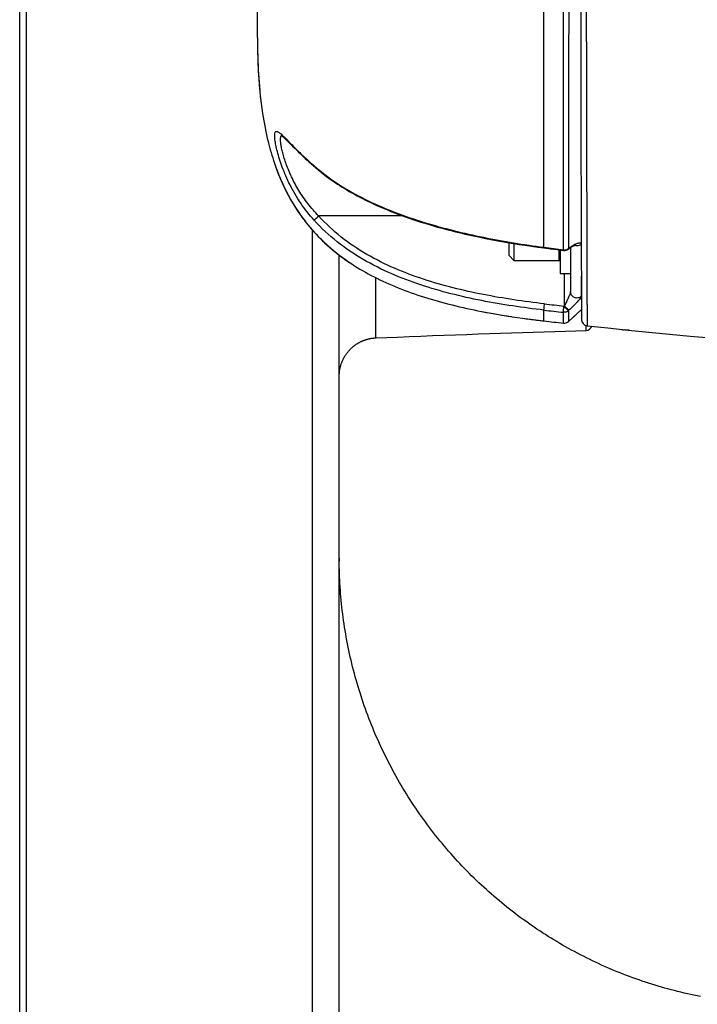
# Model space of a CAD drawing. Units: millimetres. Extents: x -3 to 903, y 0 to 594.
# Drawn here: x 98 to 108, y 310 to 325 of the extents above; entities that cross this region are included whole.
import ezdxf

# ---------------------------------------------------------------- set-up
doc = ezdxf.new("R2010")
doc.units = ezdxf.units.MM
doc.header["$LTSCALE"] = 46.255
doc.layers.get('0').update_dxf_attribs({"linetype": 'CONTINUOUS'})
doc.layers.add('6_ALL_SURFACE', color=7, linetype='CONTINUOUS')

msp = doc.modelspace()

# ---------------------------------------------------------------- linework, layer by layer
at = {"color": 7, "linetype": 'CONTINUOUS'}
for p, q in [((97.6563, 233.0979), (97.6563, 345.19435)), ((106.16621, 321.76521), (106.1662, 342.22349)), ((105.86038, 321.8041), (105.86038, 342.18459)), ((106.4353, 326.88622), (106.4373, 325.15791)), ((97.75979, 325.57027), (97.75979, 255.16333)), ((106.4373, 325.15791), (106.43957, 323.64995)), ((106.43957, 323.64995), (106.44226, 322.20035)), ((101.74808, 323.55595), (101.74834, 323.55581)), ((101.74834, 323.55581), (101.74876, 323.55557)), ((101.74876, 323.55557), (101.74935, 323.55522)), ((101.74935, 323.55522), (101.7501, 323.55475)), ((101.7501, 323.55475), (101.75102, 323.55417)), ((101.75102, 323.55417), (101.75209, 323.55345)), ((101.75209, 323.55345), (101.75333, 323.55261)), ((101.75333, 323.55261), (101.75474, 323.55162)), ((101.75474, 323.55162), (101.7563, 323.55049)), ((101.7563, 323.55049), (101.75803, 323.54921)), ((101.75803, 323.54921), (101.75993, 323.54776)), ((101.75993, 323.54776), (101.76199, 323.54616)), ((101.76199, 323.54616), (101.76422, 323.54439)), ((101.76422, 323.54439), (101.76661, 323.54245)), ((101.76661, 323.54245), (101.76916, 323.54034)), ((101.76916, 323.54034), (101.77187, 323.53806)), ((101.77187, 323.53806), (101.77474, 323.5356)), ((101.77474, 323.5356), (101.77776, 323.53296)), ((101.77776, 323.53296), (101.78094, 323.53016)), ((101.78094, 323.53016), (101.78427, 323.52717)), ((101.78427, 323.52717), (101.78776, 323.52401)), ((101.78776, 323.52401), (101.79141, 323.52066)), ((101.79141, 323.52066), (101.79521, 323.51713)), ((101.79521, 323.51713), (101.79918, 323.51342)), ((101.79918, 323.51342), (101.8076, 323.50542)), ((101.8076, 323.50542), (101.81669, 323.49664)), ((101.81669, 323.49664), (101.82648, 323.48707)), ((101.82648, 323.48707), (101.83698, 323.47669)), ((101.83698, 323.47669), (101.85419, 323.45951)), ((101.85419, 323.45951), (101.92729, 323.38578)), ((101.92729, 323.38578), (101.96504, 323.34798)), ((101.96504, 323.34798), (101.99705, 323.31631)), ((101.99705, 323.31631), (102.02011, 323.29374)), ((102.02011, 323.29374), (102.0445, 323.27012)), ((102.0445, 323.27012), (102.07019, 323.24553)), ((101.6423, 323.12067), (101.64324, 323.11792)), ((102.07019, 323.24553), (102.0972, 323.22001)), ((102.0972, 323.22001), (102.1256, 323.19355)), ((102.1256, 323.19355), (102.15547, 323.16613)), ((102.15547, 323.16613), (102.18686, 323.13776)), ((102.18686, 323.13776), (102.20316, 323.12321)), ((102.20316, 323.12321), (102.21986, 323.10843)), ((102.21986, 323.10843), (102.23699, 323.0934)), ((102.23699, 323.0934), (102.25455, 323.07813)), ((102.25455, 323.07813), (102.27254, 323.06263)), ((102.27254, 323.06263), (102.29099, 323.04687)), ((102.29099, 323.04687), (102.3099, 323.03087)), ((102.3099, 323.03087), (102.32928, 323.01464)), ((102.32928, 323.01464), (102.34696, 322.99997)), ((102.34696, 322.99997), (102.37367, 322.97816)), ((102.37367, 322.97816), (102.40334, 322.95453)), ((102.40334, 322.95453), (102.43364, 322.931)), ((102.43364, 322.931), (102.46454, 322.90762)), ((102.46454, 322.90762), (102.49606, 322.88436)), ((102.49606, 322.88436), (102.52829, 322.86119)), ((102.52829, 322.86119), (102.56123, 322.83809)), ((102.56123, 322.83809), (102.59487, 322.8151)), ((102.59487, 322.8151), (102.62929, 322.79216)), ((102.62929, 322.79216), (102.66451, 322.76928)), ((102.66451, 322.76928), (102.70052, 322.74648)), ((102.70052, 322.74648), (102.7374, 322.72371)), ((102.7374, 322.72371), (102.77516, 322.70099)), ((102.77516, 322.70099), (102.8138, 322.67832)), ((102.8138, 322.67832), (102.85341, 322.65568)), ((102.85341, 322.65568), (102.89399, 322.63307)), ((102.89399, 322.63307), (102.93553, 322.61052)), ((102.93553, 322.61052), (102.97814, 322.58798)), ((102.97814, 322.58798), (103.02183, 322.56547)), ((103.02183, 322.56547), (103.06657, 322.54301)), ((103.06657, 322.54301), (103.11243, 322.5206)), ((103.11243, 322.5206), (103.1594, 322.49825)), ((103.1594, 322.49825), (103.20748, 322.47597)), ((102.02081, 322.35086), (102.02356, 322.34683)), ((103.20748, 322.47597), (103.25667, 322.45378)), ((103.25667, 322.45378), (103.30698, 322.4317)), ((103.30698, 322.4317), (103.3584, 322.40974)), ((103.3584, 322.40974), (103.41095, 322.38792)), ((103.41095, 322.38792), (103.46461, 322.36623)), ((103.46461, 322.36623), (103.51938, 322.34471)), ((103.51938, 322.34471), (103.57529, 322.32336)), ((103.65403, 322.29435), (102.33435, 322.29435)), ((103.57529, 322.32336), (103.63231, 322.30218)), ((103.63231, 322.30218), (103.69046, 322.2812)), ((103.69046, 322.2812), (103.74974, 322.26042)), ((103.74974, 322.26042), (103.81015, 322.23985)), ((103.81015, 322.23985), (103.87169, 322.21951)), ((103.87169, 322.21951), (103.93436, 322.19939)), ((103.93436, 322.19939), (103.99815, 322.17951)), ((106.44226, 322.20035), (106.4457, 320.6764)), ((102.17446, 322.14578), (102.17476, 322.14541)), ((102.23951, 301.77333), (102.23951, 322.06958)), ((103.99815, 322.17951), (104.06308, 322.15989)), ((104.06308, 322.15989), (104.12921, 322.14049)), ((104.12921, 322.14049), (104.19654, 322.12135)), ((104.19654, 322.12135), (104.26507, 322.10246)), ((104.26507, 322.10246), (104.33493, 322.08381)), ((104.33493, 322.08381), (104.4061, 322.0654)), ((104.4061, 322.0654), (104.4786, 322.04725)), ((104.4786, 322.04725), (104.55254, 322.02934)), ((104.55254, 322.02934), (104.62791, 322.01168)), ((104.62791, 322.01168), (104.70472, 321.99429)), ((104.70472, 321.99429), (104.78312, 321.97715)), ((104.78312, 321.97715), (104.86311, 321.96027)), ((104.86311, 321.96027), (104.9447, 321.94366)), ((104.9447, 321.94366), (105.02805, 321.92731)), ((105.02805, 321.92731), (105.11316, 321.91124)), ((105.11316, 321.91124), (105.20004, 321.89547)), ((105.20004, 321.89547), (105.28885, 321.87997)), ((105.28885, 321.87997), (105.3796, 321.86477)), ((105.3163, 321.67435), (105.3163, 321.87537)), ((102.53916, 321.77689), (102.53406, 321.78121)), ((105.3796, 321.86477), (105.47228, 321.84988)), ((105.3963, 321.59435), (105.3963, 321.86208)), ((105.47228, 321.84988), (105.56707, 321.8353)), ((105.56707, 321.8353), (105.66401, 321.82103)), ((105.66401, 321.82103), (105.76306, 321.8071)), ((105.76306, 321.8071), (105.86129, 321.79393)), ((105.86129, 321.79393), (105.96121, 321.78097)), ((105.96121, 321.78097), (106.06514, 321.76779)), ((106.06514, 321.76779), (106.16695, 321.75516)), ((106.0963, 321.59435), (106.0963, 321.7639)), ((106.1163, 321.76141), (106.1163, 321.39435)), ((106.23877, 321.77415), (106.24483, 321.77865)), ((106.24483, 321.77865), (106.24913, 321.7818)), ((106.24691, 321.78824), (106.25106, 321.79133)), ((106.24913, 321.7818), (106.25331, 321.78482)), ((106.25331, 321.78482), (106.25736, 321.7877)), ((106.25736, 321.7877), (106.26129, 321.79046)), ((106.26129, 321.79046), (106.26511, 321.7931)), ((106.26511, 321.7931), (106.26882, 321.79563)), ((106.26882, 321.79563), (106.27243, 321.79805)), ((106.27243, 321.79805), (106.27595, 321.80038)), ((106.27595, 321.80038), (106.27937, 321.80262)), ((106.2763, 321.80061), (106.2763, 321.1085)), ((106.27937, 321.80262), (106.2827, 321.80476)), ((106.2827, 321.80476), (106.28596, 321.80682)), ((106.28596, 321.80682), (106.28914, 321.80881)), ((106.28914, 321.80881), (106.29223, 321.81071)), ((106.29223, 321.81071), (106.29526, 321.81254)), ((106.29526, 321.81254), (106.29822, 321.81431)), ((106.29822, 321.81431), (106.3011, 321.816)), ((106.3011, 321.816), (106.3039, 321.81762)), ((106.3039, 321.81762), (106.30664, 321.81917)), ((106.30664, 321.81917), (106.30929, 321.82065)), ((106.30929, 321.82065), (106.31188, 321.82207)), ((106.31188, 321.82207), (106.31439, 321.82342)), ((106.31439, 321.82342), (106.31682, 321.82471)), ((106.31682, 321.82471), (106.31918, 321.82594)), ((106.31918, 321.82594), (106.32146, 321.8271)), ((106.32146, 321.8271), (106.32367, 321.82821)), ((106.32367, 321.82821), (106.32581, 321.82925)), ((106.32581, 321.82925), (106.32787, 321.83024)), ((106.32787, 321.83024), (106.32986, 321.83118)), ((106.32986, 321.83118), (106.33178, 321.83206)), ((106.33178, 321.83206), (106.33363, 321.83289)), ((106.33363, 321.83289), (106.33541, 321.83367)), ((106.33541, 321.83367), (106.33711, 321.8344)), ((106.33711, 321.8344), (106.33874, 321.83508)), ((106.33874, 321.83508), (106.34029, 321.83571)), ((106.34029, 321.83571), (106.34177, 321.83629)), ((106.34177, 321.83629), (106.34317, 321.83683)), ((106.34317, 321.83683), (106.34449, 321.83732)), ((106.34449, 321.83732), (106.34574, 321.83777)), ((106.34574, 321.83777), (106.34689, 321.83817)), ((106.34689, 321.83817), (106.34797, 321.83853)), ((106.34797, 321.83853), (106.34896, 321.83885)), ((106.34896, 321.83885), (106.34987, 321.83914)), ((106.34987, 321.83914), (106.35069, 321.83938)), ((106.35069, 321.83938), (106.35143, 321.83959)), ((106.35143, 321.83959), (106.35207, 321.83976)), ((106.35207, 321.83976), (106.35262, 321.8399)), ((106.35262, 321.8399), (106.35309, 321.84002)), ((106.35309, 321.84002), (106.35346, 321.8401)), ((106.35346, 321.8401), (106.35375, 321.84016)), ((106.35375, 321.84016), (106.35395, 321.8402)), ((106.35395, 321.8402), (106.35406, 321.84023)), ((102.6563, 301.88265), (102.6563, 321.68268)), ((105.3163, 321.67435), (105.3963, 321.59435)), ((106.0963, 321.59435), (105.3963, 321.59435)), ((106.1163, 321.39435), (106.2763, 321.39435)), ((106.17979, 320.89072), (106.17979, 321.39435)), ((106.44408, 321.35415), (106.44408, 321.03634)), ((105.86038, 320.65271), (105.86038, 320.82151)), ((106.17979, 320.89072), (106.17364, 320.88493)), ((106.44532, 320.82894), (106.24453, 320.64384)), ((106.24491, 320.81248), (106.24453, 320.64384)), ((106.25106, 320.81828), (106.24491, 320.81248)), ((106.1656, 320.61798), (106.1657, 320.78705)), ((106.51926, 320.50339), (106.51907, 320.58027)), ((107.11281, 320.51627), (107.11281, 320.51098)), ((103.00295, 320.33171), (103.0105, 320.33516)), ((103.0105, 320.33516), (103.01809, 320.33851)), ((103.01809, 320.33851), (103.02574, 320.34175)), ((103.02574, 320.34175), (103.03342, 320.34489)), ((103.03342, 320.34489), (103.04115, 320.34792)), ((103.04115, 320.34792), (103.04892, 320.35084)), ((103.04892, 320.35084), (103.05673, 320.35366)), ((103.05673, 320.35366), (103.06457, 320.35636)), ((103.06457, 320.35636), (103.07246, 320.35896)), ((103.07246, 320.35896), (103.08038, 320.36145)), ((103.08038, 320.36145), (103.08833, 320.36383)), ((103.08833, 320.36383), (103.09631, 320.3661)), ((103.09631, 320.3661), (103.10433, 320.36826)), ((103.10433, 320.36826), (103.11237, 320.3703)), ((103.11237, 320.3703), (103.12044, 320.37224)), ((103.12044, 320.37224), (103.12854, 320.37406)), ((103.12854, 320.37406), (103.13666, 320.37577)), ((103.13666, 320.37577), (103.14481, 320.37737)), ((103.14481, 320.37737), (103.15298, 320.37886)), ((103.15298, 320.37886), (103.16116, 320.38023)), ((103.16116, 320.38023), (103.16937, 320.38149)), ((103.16937, 320.38149), (103.17759, 320.38264)), ((103.17759, 320.38264), (103.18582, 320.38367)), ((103.18582, 320.38367), (103.19407, 320.38459)), ((103.19407, 320.38459), (103.20234, 320.38539)), ((103.20234, 320.38539), (103.21061, 320.38608)), ((103.21061, 320.38608), (103.21889, 320.38665)), ((103.21889, 320.38665), (103.22718, 320.38711)), ((103.22718, 320.38711), (103.23225, 320.38734)), ((102.79972, 320.1771), (102.80515, 320.18338)), ((102.80515, 320.18338), (102.81067, 320.18958)), ((102.81067, 320.18958), (102.81627, 320.19571)), ((102.81627, 320.19571), (102.82195, 320.20175)), ((102.82195, 320.20175), (102.82772, 320.20772)), ((102.82772, 320.20772), (102.83357, 320.21361)), ((102.83357, 320.21361), (102.8395, 320.21942)), ((102.8395, 320.21942), (102.84551, 320.22514)), ((102.84551, 320.22514), (102.8516, 320.23079)), ((102.8516, 320.23079), (102.85777, 320.23634)), ((102.85777, 320.23634), (102.86401, 320.24181)), ((102.86401, 320.24181), (102.87033, 320.2472)), ((102.87033, 320.2472), (102.87672, 320.25249)), ((102.87672, 320.25249), (102.88319, 320.2577)), ((102.88319, 320.2577), (102.88972, 320.26281)), ((102.88972, 320.26281), (102.89633, 320.26784)), ((102.89633, 320.26784), (102.903, 320.27277)), ((102.903, 320.27277), (102.90975, 320.27762)), ((102.90975, 320.27762), (102.91655, 320.28236)), ((102.91655, 320.28236), (102.92343, 320.28702)), ((102.92343, 320.28702), (102.93037, 320.29157)), ((102.93037, 320.29157), (102.93737, 320.29603)), ((102.93737, 320.29603), (102.94443, 320.3004)), ((102.94443, 320.3004), (102.95155, 320.30466)), ((102.95155, 320.30466), (102.95873, 320.30883)), ((102.95873, 320.30883), (102.96596, 320.3129)), ((102.96596, 320.3129), (102.97326, 320.31686)), ((102.97326, 320.31686), (102.9806, 320.32073)), ((102.9806, 320.32073), (102.988, 320.32449)), ((102.988, 320.32449), (102.99545, 320.32815)), ((102.99545, 320.32815), (103.00295, 320.33171)), ((102.70405, 320.02238), (102.70735, 320.02999)), ((102.70735, 320.02999), (102.71075, 320.03756)), ((102.71075, 320.03756), (102.71426, 320.04509)), ((102.71426, 320.04509), (102.71787, 320.05256)), ((102.71787, 320.05256), (102.72158, 320.05998)), ((102.72158, 320.05998), (102.7254, 320.06736)), ((102.7254, 320.06736), (102.72931, 320.07467)), ((102.72931, 320.07467), (102.73333, 320.08194)), ((102.73333, 320.08194), (102.73745, 320.08914)), ((102.73745, 320.08914), (102.74167, 320.09629)), ((102.74167, 320.09629), (102.74599, 320.10338)), ((102.74599, 320.10338), (102.7504, 320.11041)), ((102.7504, 320.11041), (102.75491, 320.11738)), ((102.75491, 320.11738), (102.75952, 320.12428)), ((102.75952, 320.12428), (102.76422, 320.13113)), ((102.76422, 320.13113), (102.76902, 320.1379)), ((102.76902, 320.1379), (102.77391, 320.14461)), ((102.77391, 320.14461), (102.77889, 320.15125)), ((102.77889, 320.15125), (102.78396, 320.15782)), ((102.78396, 320.15782), (102.78913, 320.16432)), ((102.78913, 320.16432), (102.79438, 320.17074)), ((102.79438, 320.17074), (102.79972, 320.1771)), ((102.66207, 319.87082), (102.66328, 319.87903)), ((102.66328, 319.87903), (102.66459, 319.88723)), ((102.66459, 319.88723), (102.66603, 319.8954)), ((102.66603, 319.8954), (102.66757, 319.90356)), ((102.66757, 319.90356), (102.66923, 319.91169)), ((102.66923, 319.91169), (102.671, 319.9198)), ((102.671, 319.9198), (102.67288, 319.92789)), ((102.67288, 319.92789), (102.67487, 319.93595)), ((102.67487, 319.93595), (102.67698, 319.94398)), ((102.67698, 319.94398), (102.67919, 319.95197)), ((102.67919, 319.95197), (102.68152, 319.95994)), ((102.68152, 319.95994), (102.68396, 319.96788)), ((102.68396, 319.96788), (102.6865, 319.97578)), ((102.6865, 319.97578), (102.68916, 319.98364)), ((102.68916, 319.98364), (102.69192, 319.99147)), ((102.69192, 319.99147), (102.69479, 319.99926)), ((102.69479, 319.99926), (102.69777, 320.00701)), ((102.69777, 320.00701), (102.70086, 320.01471)), ((102.70086, 320.01471), (102.70405, 320.02238)), ((102.6563, 319.78809), (102.65636, 319.79639)), ((102.65636, 319.79639), (102.65654, 319.80468)), ((102.65654, 319.80468), (102.65683, 319.81298)), ((102.65683, 319.81298), (102.65723, 319.82127)), ((102.65723, 319.82127), (102.65775, 319.82955)), ((102.65775, 319.82955), (102.65839, 319.83783)), ((102.65839, 319.83783), (102.65914, 319.84609)), ((102.65914, 319.84609), (102.66, 319.85435)), ((102.66, 319.85435), (102.66098, 319.86259)), ((102.66098, 319.86259), (102.66207, 319.87082)), ((102.6563, 316.94287), (102.65645, 316.89716)), ((102.65692, 316.84997), (102.65645, 316.89716)), ((102.65773, 316.80176), (102.65692, 316.84997)), ((102.6589, 316.75241), (102.65773, 316.80176)), ((102.66045, 316.70205), (102.6589, 316.75241)), ((102.6624, 316.65103), (102.66045, 316.70205)), ((102.66475, 316.59937), (102.6624, 316.65103)), ((102.66752, 316.54706), (102.66475, 316.59937)), ((102.6707, 316.49446), (102.66752, 316.54706)), ((102.6743, 316.44159), (102.6707, 316.49446)), ((102.67832, 316.38844), (102.6743, 316.44159)), ((102.68275, 316.33533), (102.67832, 316.38844)), ((102.68758, 316.28235), (102.68275, 316.33533)), ((102.6928, 316.22943), (102.68758, 316.28235)), ((102.69842, 316.17663), (102.6928, 316.22943)), ((102.70443, 316.12401), (102.69842, 316.17663)), ((102.71082, 316.07151), (102.70443, 316.12401)), ((102.71761, 316.0191), (102.71082, 316.07151)), ((102.72478, 315.96679), (102.71761, 316.0191)), ((102.73234, 315.91458), (102.72478, 315.96679)), ((102.7403, 315.86242), (102.73234, 315.91458)), ((102.74865, 315.81032), (102.7403, 315.86242)), ((102.7574, 315.75828), (102.74865, 315.81032)), ((102.76654, 315.70628), (102.7574, 315.75828)), ((102.77609, 315.65431), (102.76654, 315.70628)), ((102.78603, 315.6024), (102.77609, 315.65431)), ((102.79636, 315.55054), (102.78603, 315.6024)), ((102.80709, 315.49875), (102.79636, 315.55054)), ((102.81822, 315.44703), (102.80709, 315.49875)), ((102.82974, 315.39538), (102.81822, 315.44703)), ((102.84165, 315.34382), (102.82974, 315.39538)), ((102.85395, 315.29235), (102.84165, 315.34382)), ((102.86664, 315.24098), (102.85395, 315.29235)), ((102.87971, 315.18972), (102.86664, 315.24098)), ((102.89317, 315.13856), (102.87971, 315.18972)), ((102.90702, 315.08751), (102.89317, 315.13856)), ((102.92125, 315.03658), (102.90702, 315.08751)), ((102.93586, 314.98576), (102.92125, 315.03658)), ((102.95086, 314.93505), (102.93586, 314.98576)), ((102.96624, 314.88446), (102.95086, 314.93505)), ((102.982, 314.834), (102.96624, 314.88446)), ((102.99814, 314.78365), (102.982, 314.834)), ((103.01466, 314.73343), (102.99814, 314.78365)), ((103.03157, 314.68333), (103.01466, 314.73343)), ((103.04885, 314.63336), (103.03157, 314.68333)), ((103.06651, 314.58352), (103.04885, 314.63336)), ((103.08454, 314.53381), (103.06651, 314.58352)), ((103.10296, 314.48424), (103.08454, 314.53381)), ((103.12174, 314.43481), (103.10296, 314.48424)), ((103.1409, 314.38553), (103.12174, 314.43481)), ((103.16044, 314.33639), (103.1409, 314.38553)), ((103.18034, 314.28741), (103.16044, 314.33639)), ((103.20061, 314.23857), (103.18034, 314.28741)), ((103.22125, 314.18989), (103.20061, 314.23857)), ((103.24226, 314.14137), (103.22125, 314.18989)), ((103.26364, 314.09302), (103.24226, 314.14137)), ((103.28538, 314.04482), (103.26364, 314.09302)), ((103.30748, 313.99679), (103.28538, 314.04482)), ((103.32995, 313.94893), (103.30748, 313.99679)), ((103.35278, 313.90124), (103.32995, 313.94893)), ((103.37597, 313.85373), (103.35278, 313.90124)), ((103.39951, 313.80639), (103.37597, 313.85373)), ((103.42342, 313.75923), (103.39951, 313.80639)), ((103.44768, 313.71226), (103.42342, 313.75923)), ((103.47229, 313.66547), (103.44768, 313.71226)), ((103.49726, 313.61887), (103.47229, 313.66547)), ((103.52258, 313.57246), (103.49726, 313.61887)), ((103.54825, 313.52624), (103.52258, 313.57246)), ((103.57426, 313.48022), (103.54825, 313.52624)), ((103.60063, 313.4344), (103.57426, 313.48022)), ((103.62734, 313.38878), (103.60063, 313.4344)), ((103.65439, 313.34337), (103.62734, 313.38878)), ((103.68179, 313.29816), (103.65439, 313.34337)), ((103.70953, 313.25316), (103.68179, 313.29816)), ((103.73761, 313.20837), (103.70953, 313.25316)), ((103.76602, 313.16379), (103.73761, 313.20837)), ((103.79477, 313.11944), (103.76602, 313.16379)), ((103.82386, 313.0753), (103.79477, 313.11944)), ((103.85328, 313.03138), (103.82386, 313.0753)), ((103.88303, 312.98769), (103.85328, 313.03138)), ((103.9131, 312.94423), (103.88303, 312.98769)), ((103.94351, 312.90099), (103.9131, 312.94423)), ((103.97424, 312.85799), (103.94351, 312.90099)), ((104.0053, 312.81522), (103.97424, 312.85799)), ((104.03668, 312.77269), (104.0053, 312.81522)), ((104.06837, 312.7304), (104.03668, 312.77269)), ((104.10039, 312.68835), (104.06837, 312.7304)), ((104.13272, 312.64654), (104.10039, 312.68835)), ((104.16537, 312.60498), (104.13272, 312.64654)), ((104.19833, 312.56367), (104.16537, 312.60498)), ((104.23161, 312.52261), (104.19833, 312.56367)), ((104.26519, 312.48181), (104.23161, 312.52261)), ((104.29908, 312.44126), (104.26519, 312.48181)), ((104.33327, 312.40097), (104.29908, 312.44126)), ((104.36777, 312.36094), (104.33327, 312.40097)), ((104.40256, 312.32117), (104.36777, 312.36094)), ((104.43766, 312.28167), (104.40256, 312.32117)), ((104.47305, 312.24243), (104.43766, 312.28167)), ((104.50874, 312.20347), (104.47305, 312.24243)), ((104.54473, 312.16478), (104.50874, 312.20347)), ((104.581, 312.12636), (104.54473, 312.16478)), ((104.61756, 312.08822), (104.581, 312.12636)), ((104.65441, 312.05035), (104.61756, 312.08822)), ((104.69154, 312.01277), (104.65441, 312.05035)), ((104.72896, 311.97547), (104.69154, 312.01277)), ((104.76665, 311.93846), (104.72896, 311.97547)), ((104.80463, 311.90173), (104.76665, 311.93846)), ((104.84287, 311.86529), (104.80463, 311.90173)), ((104.8814, 311.82915), (104.84287, 311.86529)), ((104.92019, 311.79329), (104.8814, 311.82915)), ((104.95925, 311.75774), (104.92019, 311.79329)), ((104.99858, 311.72248), (104.95925, 311.75774)), ((105.03817, 311.68752), (104.99858, 311.72248)), ((105.07803, 311.65286), (105.03817, 311.68752)), ((105.11814, 311.61851), (105.07803, 311.65286)), ((105.15852, 311.58446), (105.11814, 311.61851)), ((105.19914, 311.55072), (105.15852, 311.58446)), ((105.24002, 311.51729), (105.19914, 311.55072)), ((105.28115, 311.48417), (105.24002, 311.51729)), ((105.32253, 311.45136), (105.28115, 311.48417)), ((105.36415, 311.41887), (105.32253, 311.45136)), ((105.40602, 311.3867), (105.36415, 311.41887)), ((105.44812, 311.35484), (105.40602, 311.3867)), ((105.49047, 311.32331), (105.44812, 311.35484)), ((105.53304, 311.2921), (105.49047, 311.32331)), ((105.57586, 311.26121), (105.53304, 311.2921)), ((105.6189, 311.23065), (105.57586, 311.26121)), ((105.66217, 311.20042), (105.6189, 311.23065)), ((105.70566, 311.17052), (105.66217, 311.20042)), ((105.74938, 311.14095), (105.70566, 311.17052)), ((105.79332, 311.11171), (105.74938, 311.14095)), ((105.83747, 311.0828), (105.79332, 311.11171)), ((105.88184, 311.05424), (105.83747, 311.0828)), ((105.92642, 311.02601), (105.88184, 311.05424)), ((105.97121, 310.99812), (105.92642, 311.02601)), ((106.0162, 310.97057), (105.97121, 310.99812)), ((106.0614, 310.94337), (106.0162, 310.97057)), ((106.1068, 310.91651), (106.0614, 310.94337)), ((106.1524, 310.89), (106.1068, 310.91651)), ((106.1982, 310.86383), (106.1524, 310.89)), ((106.24418, 310.83802), (106.1982, 310.86383)), ((106.29036, 310.81255), (106.24418, 310.83802)), ((106.33672, 310.78744), (106.29036, 310.81255)), ((106.38327, 310.76267), (106.33672, 310.78744)), ((106.43, 310.73827), (106.38327, 310.76267)), ((106.47691, 310.71422), (106.43, 310.73827)), ((106.52399, 310.69053), (106.47691, 310.71422)), ((106.57125, 310.6672), (106.52399, 310.69053)), ((106.61868, 310.64422), (106.57125, 310.6672)), ((106.66627, 310.62161), (106.61868, 310.64422)), ((106.71403, 310.59936), (106.66627, 310.62161)), ((106.76194, 310.57748), (106.71403, 310.59936)), ((106.81002, 310.55596), (106.76194, 310.57748)), ((106.85825, 310.53481), (106.81002, 310.55596)), ((106.90663, 310.51403), (106.85825, 310.53481)), ((106.95516, 310.49361), (106.90663, 310.51403)), ((107.00384, 310.47357), (106.95516, 310.49361)), ((107.05266, 310.45389), (107.00384, 310.47357)), ((107.10161, 310.43459), (107.05266, 310.45389)), ((107.15071, 310.41566), (107.10161, 310.43459)), ((107.19993, 310.39711), (107.15071, 310.41566)), ((107.24929, 310.37893), (107.19993, 310.39711)), ((107.29877, 310.36113), (107.24929, 310.37893)), ((107.34837, 310.34371), (107.29877, 310.36113)), ((107.39809, 310.32666), (107.34837, 310.34371)), ((107.44793, 310.31), (107.39809, 310.32666)), ((107.49788, 310.29371), (107.44793, 310.31)), ((107.54794, 310.27781), (107.49788, 310.29371)), ((107.59811, 310.26229), (107.54794, 310.27781)), ((107.64838, 310.24715), (107.59811, 310.26229)), ((107.69874, 310.23239), (107.64838, 310.24715)), ((107.7492, 310.21802), (107.69874, 310.23239)), ((107.79975, 310.20403), (107.7492, 310.21802)), ((107.85039, 310.19043), (107.79975, 310.20403)), ((107.90111, 310.17721), (107.85039, 310.19043)), ((107.95191, 310.16439), (107.90111, 310.17721)), ((108.00279, 310.15194), (107.95191, 310.16439)), ((108.05374, 310.13989), (108.00279, 310.15194)), ((108.10476, 310.12823), (108.05374, 310.13989)), ((108.15584, 310.11695), (108.10476, 310.12823)), ((108.20699, 310.10606), (108.15584, 310.11695)), ((108.25818, 310.09557), (108.20699, 310.10606)), ((108.30943, 310.08546), (108.25818, 310.09557))]:
    msp.add_line(p, q, dxfattribs=at)
at = {"color": 2, "linetype": 'CONTINUOUS'}
msp.add_circle((119.86882, 333.0133), 13.23284, dxfattribs=at)
at = {"color": 7, "linetype": 'CONTINUOUS'}
for centre, radius, start, end in [((-5551.09472, 331.99417), 5657.35083, 359.89663773, 0.10336594), ((105.16059, 324.3196), 3.71696, 198.8624, 199.367088), ((105.1006, 324.29838), 3.65333, 199.365132, 199.894501), ((104.38523, 323.96082), 2.8605, 213.961773, 214.130942), ((104.38324, 323.95946), 2.85809, 214.130949, 214.251465), ((104.38115, 323.95804), 2.85556, 214.251462, 214.384288), ((104.35903, 323.94253), 2.82855, 214.342706, 218.916772), ((104.34801, 323.93393), 2.81457, 218.921447, 219.443739), ((104.34764, 323.93363), 2.81409, 219.453282, 220.188699), ((104.48396, 324.07651), 3.01173, 229.65161, 229.778631), ((104.49335, 324.08764), 3.0263, 229.778982, 230.315853), ((104.49315, 324.0874), 3.02598, 229.778963, 230.302256), ((110.68558, 358.51984), 37.03145, 262.513067, 262.990063), ((106.17913, 321.85442), 0.1, 263.006438, 306.61362), ((106.2281, 321.7885), 0.01788, 306.616293, 310.056035), ((106.22782, 321.78882), 0.0183, 310.090873, 318.234293), ((106.0963, 321.61435), 0.02, 270, 360), ((114.17756, 393.14596), 72.80111, 263.4399073, 263.6817272), ((114.21014, 393.48542), 73.04394, 263.4426767, 263.6833668), ((107.65803, 336.24553), 15.6961, 263.000253, 263.423549), ((117.3163, 419.99435), 100, 263.421796, 263.5978055), ((106.17675, 320.71736), 0.1, 263.597813, 312.672346), ((106.5457, 320.67666), 0.1, 180.148813, 263.809982), ((106.5163, 320.60335), 0.1, 271.694197, 339.998145), ((117.3163, 419.99435), 100, 263.8106913, 275.687295), ((107.1163, 320.61092), 0.1, 245.013085, 268)]:
    msp.add_arc(centre, radius, start, end, dxfattribs=at)
for points, knots in [([(106.53491, 343.41146), (106.53484, 343.41146), (106.53501, 343.411), (106.53484, 343.41053), (106.53494, 343.40936), (106.53489, 343.40791), (106.5349, 343.40597), (106.53488, 343.40256), (106.53486, 343.39721), (106.53484, 343.38953), (106.5348, 343.38013), (106.53477, 343.36903), (106.5347, 343.35082), (106.53461, 343.3238), (106.53449, 343.2863), (106.53434, 343.24203), (106.53417, 343.19102), (106.53398, 343.13329), (106.53377, 343.06888), (106.53354, 342.99782), (106.53319, 342.88991), (106.53271, 342.73875), (106.53209, 342.53809), (106.5314, 342.31207), (106.53067, 342.06123), (106.52988, 341.78613), (106.52906, 341.48744), (106.52821, 341.16584), (106.52701, 340.69347), (106.52549, 340.05188), (106.52373, 339.22502), (106.52206, 338.32803), (106.52052, 337.36953), (106.51919, 336.35875), (106.5181, 335.30545), (106.51702, 333.8459), (106.51647, 331.99434), (106.51702, 330.14278), (106.5181, 328.68323), (106.51919, 327.62993), (106.52052, 326.61915), (106.52205, 325.66065), (106.52373, 324.76367), (106.52549, 323.9368), (106.52701, 323.29522), (106.52821, 322.82285), (106.52906, 322.50125), (106.52988, 322.20256), (106.53067, 321.92747), (106.5314, 321.67662), (106.53209, 321.4506), (106.53271, 321.24994), (106.53319, 321.09878), (106.53354, 320.99088), (106.53377, 320.91982), (106.53398, 320.85541), (106.53417, 320.79768), (106.53434, 320.74667), (106.53449, 320.7024), (106.53462, 320.66489), (106.53471, 320.63788), (106.53477, 320.61967), (106.53481, 320.60857), (106.53484, 320.59917), (106.53487, 320.59148), (106.53488, 320.58614), (106.5349, 320.58273), (106.53489, 320.58079), (106.53494, 320.57933), (106.53485, 320.57819), (106.53501, 320.57767), (106.53485, 320.57726), (106.53492, 320.57724)], [0, 0, 0, 0, 0.00000936, 0.00003744, 0.00008424, 0.00014975, 0.00023398, 0.00033691, 0.0005989, 0.00093568, 0.00134721, 0.00183345, 0.00239431, 0.00373961, 0.00538231, 0.00732146, 0.00955598, 0.01208461, 0.01490595, 0.01801837, 0.02142008, 0.02908333, 0.03787802, 0.04778388, 0.05877798, 0.07083477, 0.0839261, 0.0980213, 0.11308723, 0.14598704, 0.18231411, 0.22172229, 0.26383394, 0.30824352, 0.35452141, 0.4022182, 0.5000004, 0.59778264, 0.64547944, 0.69175734, 0.73616691, 0.77827854, 0.8176867, 0.85401372, 0.88691341, 0.90197927, 0.91607439, 0.92916565, 0.94122239, 0.95221644, 0.96212222, 0.97091682, 0.97857998, 0.98198166, 0.98509406, 0.98791539, 0.99044404, 0.99267858, 0.99461775, 0.99626048, 0.99760579, 0.99816666, 0.99865289, 0.99906441, 0.99940116, 0.99966311, 0.99976603, 0.99985025, 0.99991576, 0.99996256, 0.99999064, 1, 1, 1, 1]), ([(102.26404, 322.22826), (102.18846, 322.31204), (102.084, 322.44511), (101.9648, 322.63344), (101.88703, 322.77581), (101.82082, 322.91671), (101.76606, 323.05261), (101.72237, 323.17995), (101.68914, 323.29537), (101.66869, 323.38292), (101.6573, 323.44477), (101.65147, 323.4842), (101.6479, 323.51881), (101.64652, 323.5483), (101.64745, 323.57289), (101.65085, 323.59526), (101.65968, 323.61476), (101.677, 323.61875), (101.69092, 323.61509), (101.70692, 323.60663), (101.72556, 323.59325), (101.74703, 323.57516), (101.76204, 323.56123), (101.77009, 323.55357)], [0, 0, 0, 0, 0.20179331, 0.30130979, 0.39842673, 0.4917176, 0.57957609, 0.66033513, 0.73238706, 0.79428479, 0.82104213, 0.84483577, 0.86557243, 0.88319519, 0.89770273, 0.90919358, 0.92456037, 0.93112416, 0.93918787, 0.94980122, 0.96339712, 0.98012492, 1, 1, 1, 1]), ([(102.33435, 322.29435), (102.27497, 322.35532), (102.16385, 322.48306), (102.02284, 322.68844), (101.91105, 322.89648), (101.83999, 323.06667), (101.79721, 323.19299), (101.7731, 323.27607), (101.75533, 323.34981), (101.74356, 323.41307), (101.73758, 323.46491), (101.73705, 323.50081), (101.74031, 323.52312), (101.74408, 323.53527), (101.74953, 323.54444), (101.75471, 323.54846), (101.75738, 323.54971)], [0, 0, 0, 0, 0.17915178, 0.35545135, 0.52331522, 0.67535835, 0.74304158, 0.80396844, 0.85737879, 0.90264422, 0.93930421, 0.96715845, 0.97787795, 0.98663895, 0.99378955, 1, 1, 1, 1]), ([(101.77009, 323.55357), (101.78554, 323.53886), (101.81866, 323.5058), (101.89431, 323.42806), (102.00639, 323.31382), (102.16241, 323.16579), (102.27833, 323.06531), (102.34033, 323.01402)], [0, 0, 0, 0, 0.08148145, 0.17873551, 0.41432648, 0.69266924, 1, 1, 1, 1]), ([(101.6653, 323.05519), (101.66636, 323.05227), (101.66995, 323.04239), (101.67643, 323.02479), (101.68513, 323.00162), (101.69491, 322.97616), (101.7058, 322.94848), (101.71784, 322.91866), (101.73108, 322.88676), (101.74559, 322.85282), (101.76143, 322.81691), (101.77869, 322.77906), (101.79745, 322.73931), (101.81781, 322.6977), (101.83986, 322.65431), (101.86369, 322.60924), (101.88937, 322.56262), (101.91699, 322.51456), (101.94665, 322.46516), (101.97845, 322.41451), (102.00089, 322.38038), (102.01257, 322.36303), (102.0127, 322.36283)], [0, 0, 0, 0, 0.01200442, 0.04057755, 0.07247677, 0.10762435, 0.1459357, 0.18735538, 0.23185282, 0.27938538, 0.32992558, 0.38347481, 0.44006155, 0.49972136, 0.56242521, 0.6280908, 0.69664562, 0.76803273, 0.8422255, 0.91921868, 0.99904614, 1, 1, 1, 1]), ([(102.34033, 323.01402), (102.34049, 323.01254), (102.34136, 323.00739), (102.34406, 323.00237), (102.34696, 322.99997)], [0, 0, 0, 0, 0.28326025, 1, 1, 1, 1]), ([(102.34033, 323.01402), (102.57354, 322.82112), (102.9722, 322.5828), (103.53912, 322.34152), (103.98663, 322.18877), (104.44555, 322.06199), (105.06875, 321.92216), (105.54289, 321.84583), (105.86038, 321.8041)], [0, 0, 0, 0, 0.24120474, 0.3654866, 0.49112695, 0.61766617, 0.74479265, 1, 1, 1, 1]), ([(102.26404, 322.22826), (102.26627, 322.23109), (102.27417, 322.23852), (102.28902, 322.25294), (102.31007, 322.27229), (102.32586, 322.28669), (102.33435, 322.29435)], [0, 0, 0, 0, 0.11187142, 0.33580303, 0.64445528, 1, 1, 1, 1]), ([(105.86038, 320.82151), (105.5339, 320.85906), (105.04545, 320.93073), (104.40355, 321.07352), (103.92951, 321.21036), (103.46769, 321.38456), (103.02576, 321.60519), (102.61568, 321.88121), (102.37403, 322.10634), (102.26404, 322.22826)], [0, 0, 0, 0, 0.25003326, 0.37506981, 0.50009896, 0.62511436, 0.75010707, 0.87506776, 1, 1, 1, 1]), ([(105.86873, 320.91933), (105.54813, 320.95618), (105.06847, 321.02634), (104.43795, 321.16566), (103.97217, 321.29901), (103.51817, 321.46871), (103.08345, 321.68386), (102.67989, 321.95369), (102.44231, 322.17456), (102.33435, 322.29435)], [0, 0, 0, 0, 0.25003001, 0.37506403, 0.50009104, 0.62510541, 0.75009897, 0.87506274, 1, 1, 1, 1]), ([(102.17476, 322.14541), (102.20365, 322.11031), (102.31511, 321.98137), (102.43801, 321.86281), (102.53406, 321.78121)], [0, 0, 0, 0, 0.26649221, 1, 1, 1, 1]), ([(106.25106, 321.79133), (106.2617, 321.79923), (106.28264, 321.81404), (106.3139, 321.83385), (106.34359, 321.85023), (106.37112, 321.86281), (106.39573, 321.87103), (106.41437, 321.87405), (106.42689, 321.87288), (106.43432, 321.87028), (106.4401, 321.86552), (106.44228, 321.86112), (106.44298, 321.8588)], [0, 0, 0, 0, 0.18127413, 0.35068003, 0.50604144, 0.6448078, 0.76398551, 0.86057183, 0.90019457, 0.93484502, 0.9667859, 1, 1, 1, 1]), ([(102.56034, 321.75914), (102.65277, 321.68241), (102.85544, 321.53336), (103.31192, 321.26995), (103.97271, 321.00787), (104.77059, 320.81274), (105.37774, 320.71372), (105.67195, 320.67541), (105.74523, 320.66641)], [0, 0, 0, 0, 0.12097788, 0.25079198, 0.51042018, 0.77004838, 0.94313385, 1, 1, 1, 1]), ([(105.86038, 321.8041), (105.86034, 321.80265), (105.8603, 321.80018), (105.86043, 321.7969), (105.86062, 321.79511), (105.86101, 321.79396), (105.86129, 321.79393)], [0, 0, 0, 0, 0.42027669, 0.72673973, 0.91740652, 1, 1, 1, 1]), ([(106.16621, 321.76521), (106.16619, 321.76351), (106.16605, 321.76091), (106.16631, 321.75767), (106.16633, 321.75572), (106.16695, 321.75516)], [0, 0, 0, 0, 0.50308082, 0.75347588, 1, 1, 1, 1]), ([(106.16621, 321.76521), (106.18055, 321.76352), (106.20984, 321.76575), (106.23605, 321.77924), (106.24691, 321.78824)], [0, 0, 0, 0, 0.50599863, 1, 1, 1, 1]), ([(106.25106, 321.79133), (106.25076, 321.78983), (106.24934, 321.78454), (106.2461, 321.7796), (106.24292, 321.77724)], [0, 0, 0, 0, 0.27843051, 1, 1, 1, 1]), ([(106.24691, 321.78824), (106.24677, 321.78759), (106.2462, 321.78515), (106.24533, 321.78276), (106.2445, 321.78111)], [0, 0, 0, 0, 0.26356546, 1, 1, 1, 1]), ([(106.443, 321.84976), (106.4287, 321.83812), (106.39266, 321.82274), (106.35387, 321.82724), (106.33646, 321.83411)], [0, 0, 0, 0, 0.49624844, 1, 1, 1, 1]), ([(103.23225, 320.38734), (103.23217, 320.38734), (103.23215, 320.38781), (103.23202, 320.38836), (103.23196, 320.3896), (103.23181, 320.39203), (103.23167, 320.39633), (103.23149, 320.40282), (103.23133, 320.4112), (103.23116, 320.42142), (103.231, 320.43351), (103.23078, 320.45333), (103.23053, 320.48273), (103.23028, 320.52354), (103.23006, 320.5717), (103.22989, 320.62719), (103.22975, 320.68996), (103.22965, 320.75998), (103.22961, 320.83719), (103.22961, 320.95441), (103.22973, 321.11852), (103.22994, 321.25451), (103.23006, 321.32715)], [0, 0, 0, 0, 0.00026312, 0.00100873, 0.00224704, 0.00397954, 0.00892861, 0.01585703, 0.02476422, 0.03564889, 0.04850926, 0.06334304, 0.09891966, 0.14235273, 0.19361137, 0.25266102, 0.31946344, 0.39397618, 0.47615222, 0.56593971, 0.76811733, 1, 1, 1, 1]), ([(106.2763, 321.1085), (106.2763, 321.10585), (106.2751, 321.09968), (106.27099, 321.0853), (106.26315, 321.06448), (106.25189, 321.03766), (106.23906, 321.00925), (106.22522, 320.98003), (106.20566, 320.94028), (106.19031, 320.91053), (106.17979, 320.89072)], [0, 0, 0, 0, 0.03323198, 0.07819525, 0.18808725, 0.31214234, 0.44365051, 0.579576, 0.71827105, 1, 1, 1, 1]), ([(106.44408, 321.03634), (106.43002, 321.02361), (106.39356, 321.00607), (106.33412, 321.01343), (106.28794, 321.05132), (106.2763, 321.08979), (106.2763, 321.1085)], [0, 0, 0, 0, 0.25090037, 0.50262564, 0.75248492, 1, 1, 1, 1]), ([(106.44408, 321.03634), (106.44408, 321.03437), (106.44258, 321.02959), (106.43864, 321.0219), (106.43256, 321.01238), (106.42124, 320.99669), (106.4033, 320.97465), (106.37818, 320.94619), (106.34953, 320.91553), (106.30725, 320.87218), (106.27394, 320.83983), (106.25106, 320.81828)], [0, 0, 0, 0, 0.0201162, 0.04994803, 0.08883285, 0.13560897, 0.24818223, 0.37971409, 0.52439518, 0.67804453, 1, 1, 1, 1]), ([(105.86038, 320.82151), (105.86005, 320.82544), (105.86084, 320.83682), (105.8623, 320.85809), (105.86514, 320.88676), (105.86743, 320.90802), (105.86873, 320.91933)], [0, 0, 0, 0, 0.12039303, 0.34681771, 0.65225271, 1, 1, 1, 1]), ([(106.1657, 320.78705), (106.16535, 320.79097), (106.1661, 320.80236), (106.16746, 320.82363), (106.17018, 320.85233), (106.17239, 320.87361), (106.17364, 320.88493)], [0, 0, 0, 0, 0.12027073, 0.34667338, 0.65216345, 1, 1, 1, 1]), ([(106.24491, 320.81248), (106.23443, 320.80296), (106.20902, 320.78827), (106.17982, 320.78545), (106.1657, 320.78705)], [0, 0, 0, 0, 0.4990915, 1, 1, 1, 1]), ([(106.24491, 320.81248), (106.24383, 320.81325), (106.24107, 320.81577), (106.23282, 320.82355), (106.21838, 320.83817), (106.19738, 320.85982), (106.18187, 320.87617), (106.17364, 320.88493)], [0, 0, 0, 0, 0.03922682, 0.10981552, 0.33487645, 0.64538548, 1, 1, 1, 1]), ([(106.25106, 320.81828), (106.24998, 320.81905), (106.24722, 320.82157), (106.23898, 320.82935), (106.22453, 320.84397), (106.20353, 320.86561), (106.18802, 320.88197), (106.17979, 320.89072)], [0, 0, 0, 0, 0.03923787, 0.10983401, 0.33489895, 0.64540003, 1, 1, 1, 1])]:
    msp.add_open_spline(points, degree=3, knots=knots, dxfattribs=at)
msp.add_open_spline([(106.2445, 321.78111), (106.24369, 321.7795), (106.24268, 321.77797), (106.24147, 321.77663)], degree=3, dxfattribs=at)
at = {"layer": '6_ALL_SURFACE', "color": 7, "linetype": 'CONTINUOUS'}
for p, q in [((101.37991, 324.861), (101.38152, 324.78703)), ((101.38152, 324.78703), (101.38359, 324.71755)), ((101.38359, 324.71755), (101.38618, 324.64916)), ((101.38618, 324.64916), (101.38926, 324.58189)), ((101.38926, 324.58189), (101.39285, 324.5157)), ((101.39285, 324.5157), (101.39693, 324.45053)), ((101.39693, 324.45053), (101.40149, 324.38638)), ((101.40149, 324.38638), (101.40654, 324.32324)), ((101.40654, 324.32324), (101.41208, 324.26105)), ((101.41208, 324.26105), (101.4153, 324.22749)), ((101.64217, 323.12107), (101.64996, 323.09844)), ((101.64996, 323.09844), (101.66536, 323.05501)), ((101.66536, 323.05501), (101.68105, 323.0125)), ((101.68105, 323.0125), (101.69699, 322.97093)), ((101.69699, 322.97093), (101.71318, 322.93024)), ((101.71318, 322.93024), (101.72966, 322.89029)), ((101.72966, 322.89029), (101.74643, 322.85107)), ((101.74643, 322.85107), (101.76347, 322.81256)), ((101.76347, 322.81256), (101.78082, 322.77468)), ((101.78082, 322.77468), (101.79849, 322.73737)), ((101.79849, 322.73737), (101.81646, 322.70067)), ((101.81646, 322.70067), (101.83473, 322.66453)), ((101.83473, 322.66453), (101.85331, 322.62895)), ((101.85331, 322.62895), (101.87218, 322.59392)), ((101.87218, 322.59392), (101.89137, 322.5594)), ((101.89137, 322.5594), (101.91086, 322.52539)), ((101.91086, 322.52539), (101.93065, 322.49189)), ((101.93065, 322.49189), (101.95075, 322.45885)), ((101.95075, 322.45885), (101.97118, 322.42626)), ((101.97118, 322.42626), (101.99192, 322.39413)), ((101.99192, 322.39413), (102.01299, 322.3624)), ((102.01071, 322.36579), (102.00815, 322.36961)), ((102.01299, 322.3624), (102.02312, 322.34747)), ((102.51309, 321.79919), (102.50895, 321.80278)), ((102.53916, 321.77689), (102.53546, 321.78002)), ((106.27501, 320.67193), (106.44532, 320.82893)), ((105.86208, 320.48309), (106.02931, 320.48841)), ((106.02931, 320.48841), (106.19521, 320.49359)), ((106.19521, 320.49359), (106.35976, 320.49862)), ((106.35976, 320.49862), (106.51926, 320.50339)), ((107.19213, 320.50821), (107.11281, 320.51098)), ((103.23225, 320.38734), (103.56607, 320.40059)), ((103.56607, 320.40059), (103.75069, 320.4078)), ((103.75069, 320.4078), (103.93398, 320.41487)), ((103.93398, 320.41487), (104.11594, 320.42179)), ((104.11594, 320.42179), (104.29656, 320.42857)), ((104.29656, 320.42857), (104.47586, 320.43521)), ((104.47586, 320.43521), (104.65382, 320.4417)), ((104.65382, 320.4417), (104.83045, 320.44805)), ((104.83045, 320.44805), (105.00574, 320.45425)), ((105.00574, 320.45425), (105.17969, 320.46031)), ((105.17969, 320.46031), (105.3523, 320.46622)), ((105.3523, 320.46622), (105.52357, 320.47199)), ((105.52357, 320.47199), (105.69349, 320.47761)), ((105.69349, 320.47761), (105.86208, 320.48309))]:
    msp.add_line(p, q, dxfattribs=at)
for centre, radius, start, end in [((501.3163, 331.99435), 400, 178.97794, 181.02206), ((109.56777, 324.99499), 8.18893, 181.074926, 184.243706), ((108.41737, 324.91638), 7.03587, 184.298506, 185.462373), ((108.12467, 324.88923), 6.74191, 185.477738, 185.632854), ((108.05547, 324.8824), 6.67238, 185.632812, 185.812996), ((107.485, 324.82001), 6.09852, 185.772642, 188.710483), ((104.38562, 323.96117), 2.86102, 213.89173, 214.252713), ((104.37908, 323.95671), 2.8531, 214.33497, 214.500556), ((104.43107, 324.01616), 2.93149, 225.553501, 229.028541), ((104.4732, 324.06388), 2.99513, 229.123471, 229.433694), ((104.47983, 324.07161), 3.00532, 229.433663, 229.686214), ((104.49189, 324.08588), 3.02401, 229.778522, 230.247064), ((104.59776, 324.21749), 3.19289, 230.296798, 235.999132), ((107.06741, 332.08825), 11.49675, 259.07136, 261.429308)]:
    msp.add_arc(centre, radius, start, end, dxfattribs=at)
for points, knots in [([(101.37997, 324.85763), (101.382, 324.74518), (101.38981, 324.53152), (101.40567, 324.32519), (101.41531, 324.22749)], [0, 0, 0, 0, 0.51778545, 1, 1, 1, 1]), ([(101.41531, 324.22749), (101.42648, 324.11427), (101.45965, 323.84868), (101.53289, 323.47772), (101.60528, 323.22933), (101.64217, 323.12107)], [0, 0, 0, 0, 0.28198542, 0.67597735, 1, 1, 1, 1]), ([(101.64217, 323.12107), (101.65013, 323.09769), (101.70424, 322.94385), (101.81919, 322.67688), (101.94997, 322.45489), (102.02081, 322.35086)], [0, 0, 0, 0, 0.08243702, 0.54663395, 1, 1, 1, 1]), ([(102.02081, 322.35086), (102.0225, 322.34837), (102.09688, 322.2395), (102.25718, 322.03685), (102.44119, 321.85974), (102.53916, 321.77689)], [0, 0, 0, 0, 0.01155137, 0.50662745, 1, 1, 1, 1]), ([(102.53916, 321.77689), (102.6378, 321.69347), (102.84714, 321.53815), (103.31192, 321.26995), (103.97271, 321.00787), (104.77059, 320.81274), (105.41454, 320.70772), (105.74804, 320.66566), (105.86038, 320.65271)], [0, 0, 0, 0, 0.12537619, 0.25032245, 0.50021497, 0.75010748, 0.91670249, 1, 1, 1, 1])]:
    msp.add_open_spline(points, degree=3, knots=knots, dxfattribs=at)

doc.saveas('drawing.dxf')
